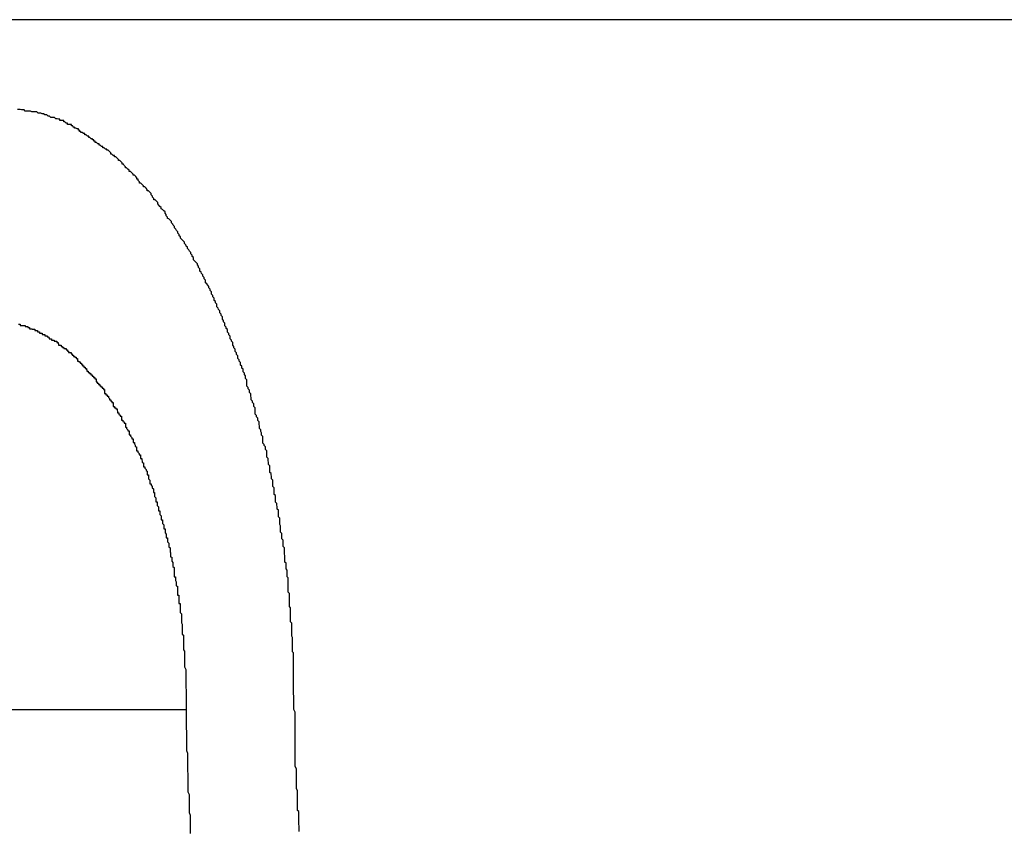
# Model space of a CAD drawing. Extents: x -33.3 to 33.3, y -10.5 to 10.5.
# Drawn here: x -27 to -26.8, y -1.1 to -1 of the extents above; entities that cross this region are included whole.
import ezdxf

# ---------------------------------------------------------------- set-up
doc = ezdxf.new("R2010")
doc.units = 0
doc.layers.get('0').update_dxf_attribs({"linetype": 'CONTINUOUS'})

msp = doc.modelspace()

# ---------------------------------------------------------------- linework, layer by layer
at = {"color": 0}
for points in [[(-21.6127, -0.9569), (-29.3159, -0.9569)], [(-21.6127, -0.9569), (-29.3159, -0.9569)], [(-21.6127, -0.9569), (-29.3159, -0.9569)], [(-21.6127, -0.9569), (-29.3159, -0.9569)], [(-21.6127, -0.9569), (-29.3159, -0.9569)], [(-21.6127, -0.9569), (-29.3159, -0.9569)], [(-21.6127, -0.9569), (-29.3159, -0.9569)], [(-21.6127, -0.9569), (-29.3159, -0.9569)], [(-21.6127, -0.9569), (-29.3159, -0.9569)], [(-21.6127, -0.9569), (-29.3159, -0.9569)], [(-21.6127, -0.9569), (-29.3159, -0.9569)], [(-21.6127, -0.9569), (-29.3159, -0.9569)], [(-21.6127, -0.9569), (-29.3159, -0.9569)], [(-21.6127, -0.9569), (-29.3159, -0.9569)], [(-21.6127, -0.9569), (-29.3159, -0.9569)], [(-21.6127, -0.9569), (-29.3159, -0.9569)], [(-21.6127, -0.9569), (-29.3159, -0.9569)], [(-21.6127, -0.9569), (-29.3159, -0.9569)], [(-21.6127, -0.9569), (-29.3159, -0.9569)], [(-21.6127, -0.9569), (-29.3159, -0.9569)], [(-21.6127, -0.9569), (-29.3159, -0.9569)], [(-26.9744, -1.1169), (-26.9745, -1.1102), (-26.9745, -1.1102), (-26.9745, -1.1096), (-26.9745, -1.1093), (-26.9745, -1.1087), (-26.9745, -1.1084), (-26.9745, -1.1078), (-26.9745, -1.1075), (-26.9745, -1.1071), (-26.9745, -1.1068), (-26.9745, -1.1062), (-26.9745, -1.1059), (-26.9745, -1.1053), (-26.9745, -1.105), (-26.9745, -1.1044), (-26.9745, -1.1041), (-26.9745, -1.1038), (-26.9747, -1.1035), (-26.9747, -1.1035), (-26.9747, -1.1029), (-26.9747, -1.1026), (-26.9747, -1.102), (-26.9747, -1.1017), (-26.9747, -1.1011), (-26.9747, -1.1008), (-26.9747, -1.1002), (-26.9749, -1.0999), (-26.9749, -1.0993), (-26.9749, -1.099), (-26.9749, -1.0984), (-26.9749, -1.0981), (-26.9749, -1.0975), (-26.9749, -1.0972), (-26.9749, -1.0969), (-26.9752, -1.0966), (-26.9752, -1.0966), (-26.9752, -1.096), (-26.9752, -1.0957), (-26.9752, -1.0951), (-26.9752, -1.0948), (-26.9752, -1.0942), (-26.9752, -1.0939), (-26.9752, -1.0933), (-26.9754, -1.093), (-26.9754, -1.0924), (-26.9754, -1.0921), (-26.9754, -1.0915), (-26.9754, -1.0912), (-26.9754, -1.0906), (-26.9754, -1.0903), (-26.9754, -1.09), (-26.9757, -1.0897), (-26.9757, -1.0897), (-26.9757, -1.0891), (-26.9757, -1.0888), (-26.9757, -1.0882), (-26.9757, -1.0879), (-26.9757, -1.0873), (-26.9757, -1.087), (-26.9757, -1.0864), (-26.976, -1.0861), (-26.976, -1.0855), (-26.976, -1.0852), (-26.976, -1.0846), (-26.9762, -1.0843), (-26.9762, -1.0837), (-26.9762, -1.0834), (-26.9762, -1.083), (-26.9765, -1.0827), (-26.9765, -1.0827), (-26.9765, -1.0821), (-26.9765, -1.0818), (-26.9765, -1.0812), (-26.9766, -1.0809), (-26.9766, -1.0803), (-26.9766, -1.08), (-26.9766, -1.0794), (-26.9769, -1.0791), (-26.9769, -1.0785), (-26.9769, -1.0782), (-26.9769, -1.0776), (-26.9772, -1.0773), (-26.9772, -1.0767), (-26.9772, -1.0764), (-26.9772, -1.0761), (-26.9775, -1.0758), (-26.9775, -1.0758), (-26.9775, -1.0752), (-26.9775, -1.0749), (-26.9775, -1.0743), (-26.9777, -1.074), (-26.9777, -1.0734), (-26.9777, -1.0731), (-26.9777, -1.0725), (-26.978, -1.0722), (-26.978, -1.0716), (-26.978, -1.0713), (-26.978, -1.0707), (-26.9783, -1.0704), (-26.9783, -1.0698), (-26.9784, -1.0695), (-26.9784, -1.0691), (-26.9787, -1.0688), (-26.9787, -1.0688), (-26.9787, -1.0682), (-26.9787, -1.0679), (-26.9787, -1.0673), (-26.979, -1.067), (-26.979, -1.0664), (-26.979, -1.0661), (-26.979, -1.0655), (-26.9793, -1.0652), (-26.9793, -1.0646), (-26.9793, -1.0643), (-26.9793, -1.0637), (-26.9796, -1.0634), (-26.9796, -1.0628), (-26.9797, -1.0625), (-26.9797, -1.0622), (-26.98, -1.0619), (-26.98, -1.0619), (-26.98, -1.0613), (-26.98, -1.061), (-26.98, -1.0604), (-26.9803, -1.0601), (-26.9803, -1.0595), (-26.9804, -1.0592), (-26.9804, -1.0587), (-26.9807, -1.0584), (-26.9807, -1.0578), (-26.9807, -1.0575), (-26.9807, -1.0569), (-26.981, -1.0566), (-26.981, -1.056), (-26.9813, -1.0557), (-26.9813, -1.0554), (-26.9816, -1.0551), (-26.9816, -1.0551), (-26.9816, -1.0545), (-26.9816, -1.0542), (-26.9816, -1.0536), (-26.9819, -1.0533), (-26.9819, -1.0527), (-26.9821, -1.0524), (-26.9821, -1.052), (-26.9824, -1.0517), (-26.9824, -1.0511), (-26.9825, -1.0508), (-26.9825, -1.0502), (-26.9828, -1.0499), (-26.9828, -1.0493), (-26.9831, -1.049), (-26.9831, -1.0487), (-26.9834, -1.0484), (-26.9834, -1.0484), (-26.9834, -1.0478), (-26.9834, -1.0475), (-26.9834, -1.0469), (-26.9837, -1.0466), (-26.9837, -1.046), (-26.984, -1.0457), (-26.984, -1.0454), (-26.9843, -1.0451), (-26.9843, -1.0445), (-26.9844, -1.0442), (-26.9844, -1.0437), (-26.9847, -1.0434), (-26.9847, -1.0428), (-26.985, -1.0425), (-26.985, -1.0422), (-26.9853, -1.0419), (-26.9853, -1.0419), (-26.9853, -1.0413), (-26.9853, -1.041), (-26.9853, -1.0404), (-26.9856, -1.0401), (-26.9856, -1.0395), (-26.9859, -1.0392), (-26.9859, -1.0389), (-26.9862, -1.0386), (-26.9862, -1.038), (-26.9865, -1.0377), (-26.9865, -1.0373), (-26.9868, -1.037), (-26.9868, -1.0364), (-26.9871, -1.0361), (-26.9871, -1.0358), (-26.9874, -1.0355), (-26.9874, -1.0355), (-26.9874, -1.0349), (-26.9877, -1.0346), (-26.9877, -1.0342), (-26.988, -1.0339), (-26.988, -1.0333), (-26.9883, -1.033), (-26.9883, -1.0327), (-26.9886, -1.0324), (-26.9886, -1.0318), (-26.9889, -1.0315), (-26.9889, -1.0312), (-26.9892, -1.0309), (-26.9892, -1.0303), (-26.9895, -1.03), (-26.9895, -1.0297), (-26.9898, -1.0294), (-26.9898, -1.0294), (-26.9898, -1.0288), (-26.9901, -1.0285), (-26.9901, -1.0282), (-26.9904, -1.0279), (-26.9904, -1.0273), (-26.9907, -1.027), (-26.9907, -1.0267), (-26.991, -1.0264), (-26.991, -1.0258), (-26.9913, -1.0255), (-26.9913, -1.0252), (-26.9916, -1.0249), (-26.9916, -1.0244), (-26.9919, -1.0241), (-26.992, -1.0238), (-26.9923, -1.0235), (-26.9923, -1.0235), (-26.9923, -1.0229), (-26.9926, -1.0226), (-26.9926, -1.0223), (-26.9929, -1.022), (-26.9929, -1.0215), (-26.9932, -1.0212), (-26.9932, -1.0209), (-26.9935, -1.0206), (-26.9935, -1.02), (-26.9938, -1.0197), (-26.9938, -1.0194), (-26.9941, -1.0191), (-26.9941, -1.0188), (-26.9944, -1.0185), (-26.9946, -1.0182), (-26.9949, -1.0179), (-26.9949, -1.0179), (-26.9949, -1.0173), (-26.9952, -1.017), (-26.9952, -1.0167), (-26.9955, -1.0164), (-26.9955, -1.0161), (-26.9958, -1.0158), (-26.9959, -1.0155), (-26.9962, -1.0152), (-26.9962, -1.0147), (-26.9965, -1.0144), (-26.9965, -1.0141), (-26.9968, -1.0138), (-26.9968, -1.0135), (-26.9971, -1.0132), (-26.9974, -1.0129), (-26.9977, -1.0126), (-26.9977, -1.0126), (-26.9977, -1.0121), (-26.998, -1.0118), (-26.998, -1.0115), (-26.9983, -1.0112), (-26.9983, -1.0109), (-26.9986, -1.0106), (-26.9988, -1.0103), (-26.9991, -1.01), (-26.9991, -1.0097), (-26.9994, -1.0094), (-26.9995, -1.0091), (-26.9998, -1.0088), (-26.9998, -1.0085), (-27.0001, -1.0082), (-27.0004, -1.0079), (-27.0007, -1.0076), (-27.0007, -1.0076), (-27.0007, -1.0073), (-27.001, -1.007), (-27.001, -1.0067), (-27.0013, -1.0064), (-27.0013, -1.0061), (-27.0016, -1.0058), (-27.0018, -1.0055), (-27.0021, -1.0052), (-27.0021, -1.0049), (-27.0024, -1.0046), (-27.0025, -1.0043), (-27.0028, -1.004), (-27.0028, -1.0037), (-27.0031, -1.0034), (-27.0034, -1.0031), (-27.0037, -1.003), (-27.0037, -1.003), (-27.0037, -1.0027), (-27.004, -1.0024), (-27.004, -1.0021), (-27.0043, -1.0018), (-27.0043, -1.0015), (-27.0046, -1.0012), (-27.0049, -1.0009), (-27.0052, -1.0008), (-27.0052, -1.0005), (-27.0055, -1.0002), (-27.0057, -0.9999), (-27.006, -0.9996), (-27.006, -0.9993), (-27.0063, -0.999), (-27.0066, -0.9987), (-27.0069, -0.9987), (-27.0069, -0.9987), (-27.0069, -0.9984), (-27.0072, -0.9981), (-27.0072, -0.9978), (-27.0075, -0.9975), (-27.0075, -0.9972), (-27.0078, -0.9969), (-27.0081, -0.9966), (-27.0084, -0.9966), (-27.0084, -0.9963), (-27.0087, -0.996), (-27.009, -0.9957), (-27.0093, -0.9957), (-27.0093, -0.9954), (-27.0096, -0.9951), (-27.0099, -0.9948), (-27.0102, -0.9948), (-27.0102, -0.9948), (-27.0102, -0.9945), (-27.0105, -0.9942), (-27.0105, -0.9939), (-27.0108, -0.9939), (-27.0108, -0.9936), (-27.0111, -0.9933), (-27.0114, -0.993), (-27.0117, -0.993), (-27.0117, -0.9927), (-27.012, -0.9924), (-27.0123, -0.9921), (-27.0126, -0.9921), (-27.0126, -0.9918), (-27.0129, -0.9916), (-27.0132, -0.9913), (-27.0135, -0.9913), (-27.0135, -0.9913), (-27.0135, -0.991), (-27.0138, -0.9907), (-27.0139, -0.9904), (-27.0142, -0.9904), (-27.0142, -0.9901), (-27.0145, -0.9899), (-27.0148, -0.9896), (-27.0151, -0.9896), (-27.0151, -0.9893), (-27.0154, -0.989), (-27.0157, -0.9887), (-27.016, -0.9887), (-27.016, -0.9884), (-27.0163, -0.9884), (-27.0166, -0.9881), (-27.0169, -0.9881), (-27.0169, -0.9881), (-27.0169, -0.9878), (-27.0172, -0.9875), (-27.0175, -0.9872), (-27.0178, -0.9872), (-27.0178, -0.9869), (-27.0181, -0.9869), (-27.0184, -0.9866), (-27.0187, -0.9866), (-27.0187, -0.9863), (-27.019, -0.9863), (-27.0193, -0.986), (-27.0196, -0.986), (-27.0196, -0.9857), (-27.0199, -0.9857), (-27.0202, -0.9854), (-27.0205, -0.9854), (-27.0205, -0.9854), (-27.0205, -0.9851), (-27.0208, -0.9851), (-27.0208, -0.9848), (-27.0211, -0.9848), (-27.0211, -0.9845), (-27.0214, -0.9845), (-27.0217, -0.9842), (-27.022, -0.9842), (-27.022, -0.9839), (-27.0223, -0.9839), (-27.0226, -0.9836), (-27.0229, -0.9836), (-27.0229, -0.9833), (-27.0232, -0.9833), (-27.0235, -0.9831), (-27.0238, -0.9831), (-27.0238, -0.9831), (-27.0238, -0.9828), (-27.0241, -0.9828), (-27.0241, -0.9825), (-27.0244, -0.9825), (-27.0244, -0.9822), (-27.0247, -0.9822), (-27.025, -0.9821), (-27.0253, -0.9821), (-27.0253, -0.9818), (-27.0256, -0.9818), (-27.0257, -0.9815), (-27.026, -0.9815), (-27.026, -0.9812), (-27.0263, -0.9812), (-27.0266, -0.9812), (-27.0269, -0.9812), (-27.0269, -0.9812), (-27.0269, -0.9809), (-27.0272, -0.9809), (-27.0275, -0.9806), (-27.0278, -0.9806), (-27.0278, -0.9803), (-27.0281, -0.9803), (-27.0284, -0.9803), (-27.0287, -0.9803), (-27.0287, -0.98), (-27.029, -0.98), (-27.0293, -0.9799), (-27.0296, -0.9799), (-27.0299, -0.9796), (-27.0302, -0.9796), (-27.0305, -0.9796), (-27.0308, -0.9796), (-27.0308, -0.9796), (-27.0311, -0.9793), (-27.0314, -0.9793), (-27.0317, -0.979), (-27.0322, -0.979), (-27.0325, -0.9787), (-27.0328, -0.9787), (-27.0331, -0.9786), (-27.0337, -0.9786), (-27.034, -0.9783), (-27.0343, -0.9783), (-27.0346, -0.9783), (-27.0352, -0.9783), (-27.0355, -0.9781), (-27.0358, -0.9781), (-27.0361, -0.9781), (-27.0367, -0.9781), (-27.0367, -0.9781), (-27.037, -0.9778), (-27.0376, -0.9778), (-27.0379, -0.9777), (-27.0385, -0.9777)], [(-27.0383, -1.0275), (-27.038, -1.0275), (-27.038, -1.0275), (-27.0379, -1.0275), (-27.0379, -1.0278), (-27.0379, -1.0278), (-27.0376, -1.0278), (-27.0376, -1.0278), (-27.0373, -1.0278), (-27.0373, -1.0278), (-27.037, -1.0278), (-27.037, -1.0278), (-27.0367, -1.0278), (-27.0367, -1.0281), (-27.0364, -1.0281), (-27.0364, -1.0281), (-27.0361, -1.0281), (-27.0361, -1.0283), (-27.0358, -1.0283), (-27.0358, -1.0283), (-27.0357, -1.0283), (-27.0357, -1.0286), (-27.0357, -1.0286), (-27.0354, -1.0286), (-27.0354, -1.0286), (-27.0351, -1.0286), (-27.0351, -1.0287), (-27.0348, -1.0287), (-27.0348, -1.0287), (-27.0345, -1.0287), (-27.0345, -1.029), (-27.0342, -1.029), (-27.0342, -1.029), (-27.0339, -1.029), (-27.0339, -1.0293), (-27.0336, -1.0293), (-27.0336, -1.0293), (-27.0334, -1.0293), (-27.0334, -1.0296), (-27.0334, -1.0296), (-27.0331, -1.0296), (-27.0331, -1.0296), (-27.0328, -1.0296), (-27.0328, -1.0299), (-27.0325, -1.0299), (-27.0325, -1.0299), (-27.0322, -1.0299), (-27.0322, -1.0302), (-27.0319, -1.0302), (-27.0319, -1.0302), (-27.0316, -1.0302), (-27.0316, -1.0305), (-27.0313, -1.0305), (-27.0313, -1.0306), (-27.0312, -1.0306), (-27.0312, -1.0309), (-27.0312, -1.0309), (-27.0309, -1.0309), (-27.0309, -1.0309), (-27.0306, -1.0309), (-27.0306, -1.0312), (-27.0303, -1.0312), (-27.0303, -1.0312), (-27.03, -1.0312), (-27.03, -1.0315), (-27.0297, -1.0315), (-27.0297, -1.0315), (-27.0294, -1.0315), (-27.0294, -1.0318), (-27.0291, -1.0318), (-27.0291, -1.0321), (-27.029, -1.0321), (-27.029, -1.0324), (-27.029, -1.0324), (-27.0287, -1.0324), (-27.0287, -1.0324), (-27.0284, -1.0324), (-27.0284, -1.0327), (-27.0281, -1.0327), (-27.0281, -1.0329), (-27.0278, -1.0329), (-27.0278, -1.0332), (-27.0275, -1.0332), (-27.0275, -1.0332), (-27.0272, -1.0332), (-27.0272, -1.0335), (-27.0269, -1.0335), (-27.0269, -1.0338), (-27.0267, -1.0338), (-27.0267, -1.0341), (-27.0267, -1.0341), (-27.0264, -1.0341), (-27.0264, -1.0341), (-27.0261, -1.0341), (-27.0261, -1.0344), (-27.0258, -1.0344), (-27.0258, -1.0347), (-27.0255, -1.0347), (-27.0255, -1.035), (-27.0252, -1.035), (-27.0252, -1.0352), (-27.0249, -1.0352), (-27.0249, -1.0355), (-27.0246, -1.0355), (-27.0246, -1.0358), (-27.0246, -1.0358), (-27.0246, -1.0361), (-27.0246, -1.0361), (-27.0243, -1.0361), (-27.0243, -1.0363), (-27.024, -1.0363), (-27.024, -1.0366), (-27.0237, -1.0366), (-27.0237, -1.0369), (-27.0234, -1.0369), (-27.0234, -1.0372), (-27.0231, -1.0372), (-27.0231, -1.0375), (-27.0228, -1.0375), (-27.0228, -1.0378), (-27.0225, -1.0378), (-27.0225, -1.0381), (-27.0224, -1.0381), (-27.0224, -1.0384), (-27.0224, -1.0384), (-27.0221, -1.0384), (-27.0221, -1.0387), (-27.0218, -1.0387), (-27.0218, -1.039), (-27.0215, -1.039), (-27.0215, -1.0393), (-27.0212, -1.0393), (-27.0212, -1.0396), (-27.0209, -1.0396), (-27.0209, -1.0399), (-27.0206, -1.0399), (-27.0206, -1.0402), (-27.0203, -1.0402), (-27.0203, -1.0405), (-27.0203, -1.0406), (-27.0203, -1.0409), (-27.0203, -1.0409), (-27.02, -1.0409), (-27.02, -1.0412), (-27.0197, -1.0412), (-27.0197, -1.0415), (-27.0194, -1.0415), (-27.0194, -1.0418), (-27.0192, -1.0418), (-27.0192, -1.0421), (-27.0189, -1.0421), (-27.0189, -1.0424), (-27.0186, -1.0424), (-27.0186, -1.0427), (-27.0183, -1.0427), (-27.0183, -1.043), (-27.0183, -1.0433), (-27.0183, -1.0436), (-27.0183, -1.0436), (-27.018, -1.0436), (-27.018, -1.0439), (-27.0177, -1.0439), (-27.0177, -1.0442), (-27.0174, -1.0442), (-27.0174, -1.0445), (-27.0172, -1.0448), (-27.0172, -1.0451), (-27.0169, -1.0451), (-27.0169, -1.0454), (-27.0166, -1.0454), (-27.0166, -1.0457), (-27.0163, -1.0457), (-27.0163, -1.046), (-27.0163, -1.0463), (-27.0163, -1.0466), (-27.0163, -1.0466), (-27.016, -1.0466), (-27.016, -1.0469), (-27.0157, -1.0469), (-27.0157, -1.0472), (-27.0154, -1.0472), (-27.0154, -1.0475), (-27.0153, -1.0478), (-27.0153, -1.0481), (-27.015, -1.0481), (-27.015, -1.0484), (-27.0147, -1.0486), (-27.0147, -1.0489), (-27.0144, -1.0489), (-27.0144, -1.0492), (-27.0144, -1.0495), (-27.0144, -1.0498), (-27.0144, -1.0498), (-27.0141, -1.0498), (-27.0141, -1.0501), (-27.0138, -1.0502), (-27.0138, -1.0505), (-27.0135, -1.0505), (-27.0135, -1.0508), (-27.0135, -1.0511), (-27.0135, -1.0514), (-27.0132, -1.0514), (-27.0132, -1.0517), (-27.0129, -1.052), (-27.0129, -1.0523), (-27.0126, -1.0523), (-27.0126, -1.0526), (-27.0126, -1.0529), (-27.0126, -1.0532), (-27.0126, -1.0532), (-27.0123, -1.0532), (-27.0123, -1.0535), (-27.012, -1.0538), (-27.012, -1.0541), (-27.0117, -1.0541), (-27.0117, -1.0544), (-27.0117, -1.0547), (-27.0117, -1.055), (-27.0114, -1.055), (-27.0114, -1.0553), (-27.0112, -1.0556), (-27.0112, -1.0559), (-27.0109, -1.056), (-27.0109, -1.0563), (-27.0109, -1.0566), (-27.0109, -1.0569), (-27.0109, -1.0569), (-27.0106, -1.0569), (-27.0106, -1.0572), (-27.0103, -1.0575), (-27.0103, -1.0578), (-27.01, -1.0578), (-27.01, -1.0581), (-27.01, -1.0584), (-27.01, -1.0587), (-27.0097, -1.0587), (-27.0097, -1.059), (-27.0096, -1.0593), (-27.0096, -1.0596), (-27.0093, -1.0597), (-27.0093, -1.06), (-27.0093, -1.0603), (-27.0093, -1.0606), (-27.0093, -1.0606), (-27.009, -1.0606), (-27.009, -1.0609), (-27.0087, -1.0612), (-27.0087, -1.0615), (-27.0084, -1.0616), (-27.0084, -1.0619), (-27.0084, -1.0622), (-27.0084, -1.0625), (-27.0081, -1.0625), (-27.0081, -1.0628), (-27.0081, -1.0631), (-27.0081, -1.0634), (-27.0078, -1.0637), (-27.0078, -1.064), (-27.0078, -1.0643), (-27.0078, -1.0646), (-27.0078, -1.0646), (-27.0075, -1.0646), (-27.0075, -1.0649), (-27.0073, -1.0652), (-27.0073, -1.0655), (-27.007, -1.0657), (-27.007, -1.066), (-27.007, -1.0663), (-27.007, -1.0666), (-27.0067, -1.0666), (-27.0067, -1.0669), (-27.0067, -1.0672), (-27.0067, -1.0675), (-27.0064, -1.0678), (-27.0064, -1.0681), (-27.0064, -1.0684), (-27.0064, -1.0687), (-27.0064, -1.0687), (-27.0061, -1.0687), (-27.0061, -1.069), (-27.0061, -1.0693), (-27.0061, -1.0696), (-27.0058, -1.0699), (-27.0058, -1.0702), (-27.0058, -1.0705), (-27.0058, -1.0708), (-27.0055, -1.0708), (-27.0055, -1.0711), (-27.0055, -1.0714), (-27.0055, -1.0717), (-27.0052, -1.072), (-27.0052, -1.0723), (-27.0052, -1.0726), (-27.0052, -1.0729), (-27.0052, -1.0729), (-27.0049, -1.0729), (-27.0049, -1.0732), (-27.0049, -1.0735), (-27.0049, -1.0738), (-27.0046, -1.0741), (-27.0046, -1.0744), (-27.0046, -1.0747), (-27.0046, -1.075), (-27.0043, -1.075), (-27.0043, -1.0753), (-27.0043, -1.0756), (-27.0043, -1.0759), (-27.004, -1.0762), (-27.004, -1.0765), (-27.004, -1.0768), (-27.004, -1.0771), (-27.004, -1.0771), (-27.0037, -1.0771), (-27.0037, -1.0774), (-27.0037, -1.0777), (-27.0037, -1.078), (-27.0034, -1.0783), (-27.0034, -1.0786), (-27.0034, -1.0789), (-27.0034, -1.0792), (-27.0031, -1.0794), (-27.0031, -1.0797), (-27.0031, -1.08), (-27.0031, -1.0803), (-27.003, -1.0806), (-27.003, -1.0809), (-27.003, -1.0812), (-27.003, -1.0815), (-27.003, -1.0815), (-27.0027, -1.0816), (-27.0027, -1.0819), (-27.0027, -1.0822), (-27.0027, -1.0825), (-27.0025, -1.0828), (-27.0025, -1.0831), (-27.0025, -1.0834), (-27.0025, -1.0837), (-27.0022, -1.084), (-27.0022, -1.0843), (-27.0022, -1.0846), (-27.0022, -1.0849), (-27.0022, -1.0852), (-27.0022, -1.0855), (-27.0022, -1.0858), (-27.0022, -1.0861), (-27.0022, -1.0861), (-27.0019, -1.0861), (-27.0019, -1.0864), (-27.0019, -1.0867), (-27.0019, -1.087), (-27.0017, -1.0873), (-27.0017, -1.0876), (-27.0017, -1.0879), (-27.0017, -1.0882), (-27.0014, -1.0883), (-27.0014, -1.0886), (-27.0014, -1.0889), (-27.0014, -1.0892), (-27.0014, -1.0895), (-27.0014, -1.0898), (-27.0014, -1.0901), (-27.0014, -1.0904), (-27.0014, -1.0904), (-27.0011, -1.0904), (-27.0011, -1.0907), (-27.0011, -1.091), (-27.0011, -1.0913), (-27.0011, -1.0914), (-27.0011, -1.0917), (-27.0011, -1.092), (-27.0011, -1.0923), (-27.0008, -1.0923), (-27.0008, -1.0926), (-27.0008, -1.0929), (-27.0008, -1.0932), (-27.0008, -1.0935), (-27.0008, -1.0938), (-27.0008, -1.0941), (-27.0008, -1.0944), (-27.0008, -1.0944), (-27.0005, -1.0947), (-27.0005, -1.095), (-27.0005, -1.0953), (-27.0005, -1.0956), (-27.0005, -1.0959), (-27.0005, -1.0962), (-27.0005, -1.0965), (-27.0005, -1.0968), (-27.0003, -1.0971), (-27.0003, -1.0974), (-27.0003, -1.0977), (-27.0003, -1.098), (-27.0003, -1.0983), (-27.0003, -1.0986), (-27.0003, -1.0989), (-27.0003, -1.0994), (-27.0003, -1.0994), (-27, -1.0997), (-27, -1.1003), (-27, -1.1006), (-27, -1.1012), (-27, -1.1015), (-27, -1.1021), (-27, -1.1025), (-27, -1.1031), (-26.9998, -1.1034), (-26.9998, -1.104), (-26.9998, -1.1043), (-26.9998, -1.1049), (-26.9998, -1.1052), (-26.9998, -1.1058), (-26.9998, -1.1064), (-26.9998, -1.107), (-26.9998, -1.107), (-26.9995, -1.1076), (-26.9995, -1.1082), (-26.9995, -1.1088), (-26.9995, -1.1094), (-26.9995, -1.11), (-26.9995, -1.1106), (-26.9995, -1.1112), (-26.9995, -1.1118), (-26.9994, -1.1124), (-26.9994, -1.113), (-26.9994, -1.1136), (-26.9994, -1.1142), (-26.9994, -1.1148), (-26.9994, -1.1154), (-26.9994, -1.116), (-26.9994, -1.1169)], [(-27.1554, -1.1169), (-26.9994, -1.1169)], [(-27.1554, -1.1169), (-26.9994, -1.1169)], [(-27.1554, -1.1169), (-26.9994, -1.1169)], [(-27.1554, -1.1169), (-26.9994, -1.1169)], [(-27.1554, -1.1169), (-26.9994, -1.1169)], [(-27.1554, -1.1169), (-26.9994, -1.1169)], [(-27.1554, -1.1169), (-26.9994, -1.1169)], [(-27.1554, -1.1169), (-26.9994, -1.1169)], [(-27.1554, -1.1169), (-26.9994, -1.1169)], [(-27.1554, -1.1169), (-26.9994, -1.1169)], [(-27.1554, -1.1169), (-26.9994, -1.1169)], [(-27.1554, -1.1169), (-26.9994, -1.1169)], [(-27.1554, -1.1169), (-26.9994, -1.1169)], [(-27.1554, -1.1169), (-26.9994, -1.1169)], [(-27.1554, -1.1169), (-26.9994, -1.1169)], [(-27.1554, -1.1169), (-26.9994, -1.1169)], [(-27.1554, -1.1169), (-26.9994, -1.1169)], [(-27.1554, -1.1169), (-26.9994, -1.1169)], [(-27.1554, -1.1169), (-26.9994, -1.1169)], [(-27.1554, -1.1169), (-26.9994, -1.1169)], [(-27.1554, -1.1169), (-26.9994, -1.1169)], [(-26.9994, -1.1169), (-26.9993, -1.1264), (-26.9993, -1.1264), (-26.9991, -1.127), (-26.9991, -1.1276), (-26.9991, -1.1282), (-26.9991, -1.1288), (-26.9991, -1.1294), (-26.9991, -1.13), (-26.9991, -1.1306), (-26.9991, -1.1312), (-26.999, -1.1318), (-26.999, -1.1324), (-26.999, -1.133), (-26.999, -1.1336), (-26.999, -1.1342), (-26.999, -1.1348), (-26.999, -1.1354), (-26.999, -1.136), (-26.999, -1.136), (-26.9987, -1.1366), (-26.9987, -1.1372), (-26.9987, -1.1378), (-26.9987, -1.1384), (-26.9987, -1.139), (-26.9987, -1.1396), (-26.9987, -1.1402), (-26.9987, -1.1408), (-26.9985, -1.1414), (-26.9985, -1.142), (-26.9985, -1.1426), (-26.9985, -1.1432), (-26.9985, -1.1438), (-26.9985, -1.1444), (-26.9985, -1.145), (-26.9985, -1.1457)], [(-26.9994, -1.1169), (-26.9994, -1.1169)], [(-26.9732, -1.1452), (-26.9732, -1.1446), (-26.9732, -1.1443), (-26.9732, -1.1439), (-26.9733, -1.1436), (-26.9733, -1.143), (-26.9733, -1.1427), (-26.9733, -1.1421), (-26.9733, -1.1418), (-26.9733, -1.1412), (-26.9733, -1.1409), (-26.9733, -1.1406), (-26.9736, -1.1403), (-26.9736, -1.1403), (-26.9736, -1.1394), (-26.9736, -1.1388), (-26.9736, -1.1382), (-26.9736, -1.1376), (-26.9736, -1.137), (-26.9736, -1.1364), (-26.9736, -1.1358), (-26.9738, -1.1352), (-26.9738, -1.1343), (-26.9738, -1.1337), (-26.9738, -1.1331), (-26.9738, -1.1325), (-26.9738, -1.1319), (-26.9738, -1.1313), (-26.9738, -1.1307), (-26.9741, -1.1301), (-26.9741, -1.1301), (-26.9741, -1.1292), (-26.9741, -1.1283), (-26.9741, -1.1274), (-26.9741, -1.1268), (-26.9741, -1.1259), (-26.9741, -1.125), (-26.9741, -1.1241), (-26.9741, -1.1235), (-26.9741, -1.1226), (-26.9741, -1.1217), (-26.9741, -1.1208), (-26.9741, -1.1202), (-26.9741, -1.1193), (-26.9741, -1.1184), (-26.9741, -1.1175), (-26.9744, -1.1169)]]:
    msp.add_lwpolyline(points, dxfattribs=at)

doc.saveas('drawing.dxf')
